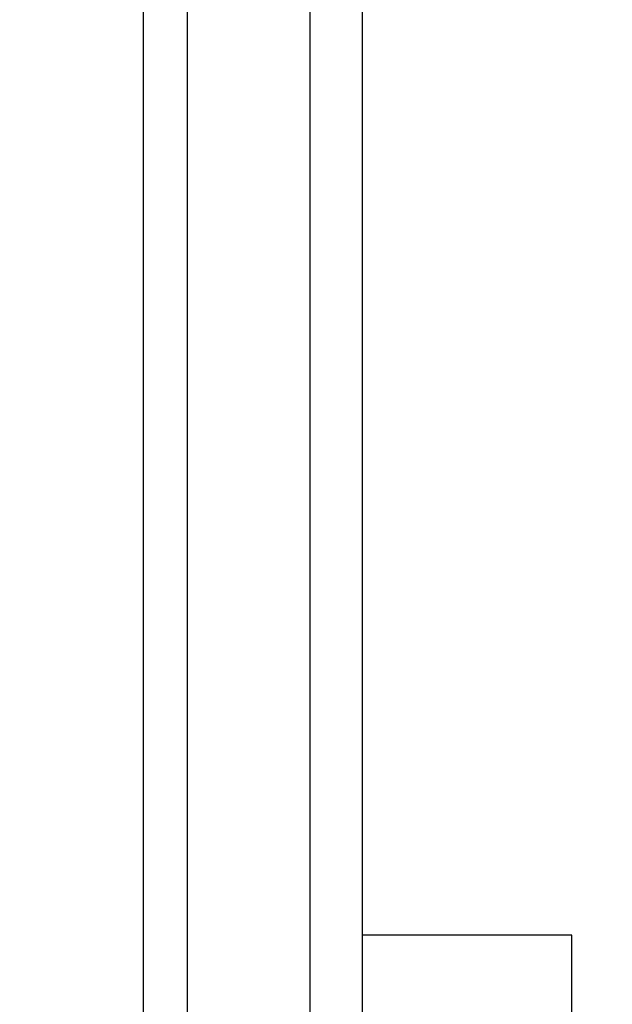
# Model space of a CAD drawing. Extents: x 0 to 42.3, y 0 to 31.3.
# Drawn here: x 14 to 14.7, y 9.3 to 10.4 of the extents above; entities that cross this region are included whole.
import ezdxf

# ---------------------------------------------------------------- set-up
doc = ezdxf.new("R2010")
doc.units = 0
doc.header["$MEASUREMENT"] = 0
doc.layers.add('DIMENS', color=7, linetype='CONTINUOUS')
doc.layers.add('PART', color=3, linetype='CONTINUOUS')
doc.styles.add('ROMANS', font='romans.shx', dxfattribs={"width": 0.75})
doc.dimstyles.new('DWYER_STANDARD', dxfattribs={"dimtxt": 0.1, "dimasz": 0.18, "dimexe": 0.093, "dimexo": 0.0625, "dimgap": 0.09, "dimtad": 0, "dimtih": 1, "dimtoh": 1, "dimdec": 3, "dimrnd": 0.001, "dimzin": 4, "dimdsep": 46, "dimtxsty": 'ROMANS', "dimcen": 0, "dimclrd": 256, "dimclre": 256, "dimclrt": 256, "dimadec": 0, "dimazin": 0, "dimtfac": 1, "dimtdec": 3, "dimtofl": 0, "dimtmove": 0, "dimatfit": 3, "dimfxl": 0, "dimtolj": 1, "dimtzin": 4, "dimarcsym": 0})

# ---------------------------------------------------------------- blocks, each defined once
blk = doc.blocks.new('*D13')
at = {"layer": 'DIMENS', "linetype": 'ByBlock', "lineweight": -2}
for p, q in [((14.2268, 12.2145), (16.1912, 12.2145)), ((16.0052, 11.8545), (16.0052, 9.4746)), ((16.0052, 6.0585), (16.0052, 8.4384)), ((12.1252, 5.6985), (16.1912, 5.6985))]:
    blk.add_line(p, q, dxfattribs=at)
at = {"layer": 'DIMENS'}
for points in [[(15.9452, 11.8545), (16.0652, 11.8545), (16.0052, 12.2145)], [(15.9452, 6.0585), (16.0652, 6.0585), (16.0052, 5.6985)]]:
    blk.add_solid(points, dxfattribs=at)
at = {"layer": 'DIMENS', "insert": (16.0052, 8.9565), "char_height": 0.2, "attachment_point": 5, "style": 'ROMANS'}
blk.add_mtext('\\A1;6-9/16\\P[166.69]', dxfattribs=at)

msp = doc.modelspace()

# ---------------------------------------------------------------- linework, layer by layer
at = {"layer": 'PART', "color": 7}
for p, q in [((14.3757, 11.9406), (14.3757, 7.44)), ((14.317, 11.5492), (14.317, 8.1053)), ((14.1308, 8.5285), (14.1308, 11.126)), ((14.6105, 9.3772), (14.3757, 9.3772)), ((14.6105, 9.2794), (14.6105, 9.3772))]:
    msp.add_line(p, q, dxfattribs=at)
at = {"layer": 'PART', "color": 7, "ltscale": 20}
msp.add_line((14.18, 8.1249), (14.18, 11.5296), dxfattribs=at)

# ---------------------------------------------------------------- dimensions: what is measured, and where the dimension line sits
at = {"layer": 'DIMENS', "color": 7}
dim = msp.add_linear_dim(base=(16.0052, 5.6985), p1=(14.1018, 12.2145), p2=(12.0002, 5.6985), angle=90, text='6-9/16\\P[166.69]', dimstyle='DWYER_STANDARD', override={"dimscale": 2, "dimarcsym": 1}, dxfattribs=at)
dim.commit()
dim.dimension.update_dxf_attribs({"geometry": '*D13', "text_midpoint": (16.0052, 8.9565)})

doc.saveas('drawing.dxf')
